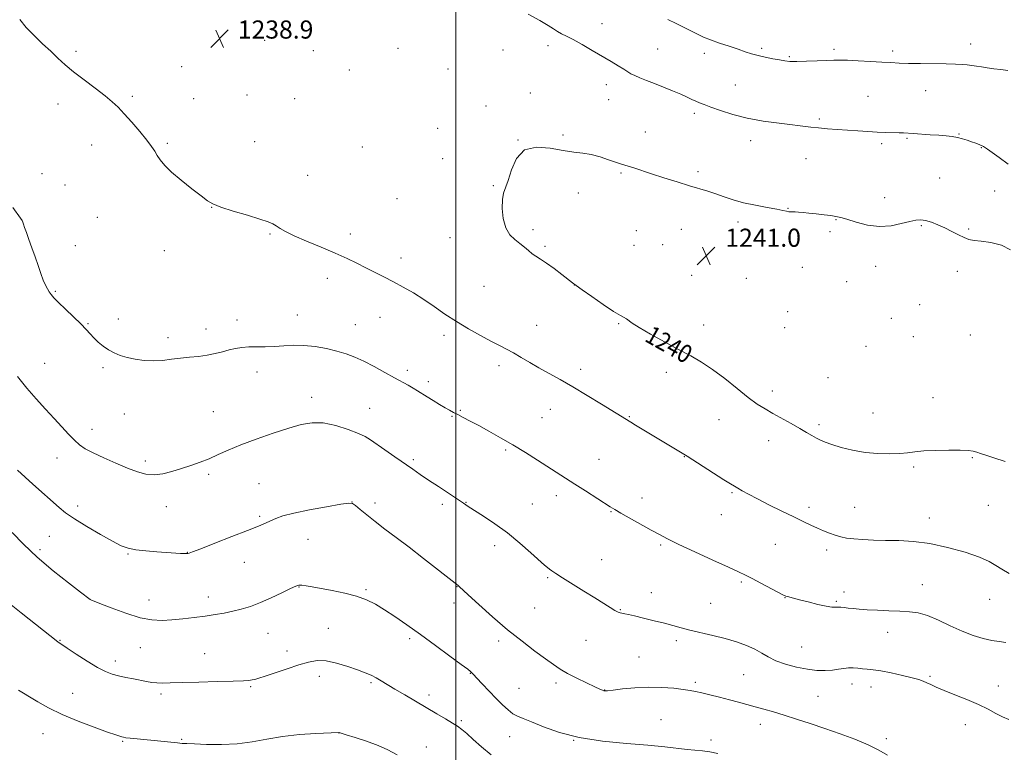
# Model space of a CAD drawing. Extents: x 2162300 to 2165200, y 347300 to 350200.
# Drawn here: x 2163308 to 2163742, y 347630 to 347953 of the extents above; entities that cross this region are included whole.
import ezdxf

# ---------------------------------------------------------------- set-up
doc = ezdxf.new("R2010")
doc.units = 0
doc.header["$MEASUREMENT"] = 0
for name, color, linetype, lineweight in [('32000', 7, 'Continuous', 0), ('DTM SPOT ELEVATION', 2, 'Continuous', 13), ('INDEX CONTOUR', 41, 'Continuous', 13), ('INDEX CONTOUR LABEL', 244, 'Continuous', 0), ('INTERMEDIATE CONTOUR', 44, 'Continuous', 0), ('SPOT ELEVATION', 7, 'Continuous', 0)]:
    doc.layers.add(name, color=color, linetype=linetype, lineweight=lineweight)
doc.styles.add('Style-ITALICS', font='ITALICS.shx')

# ---------------------------------------------------------------- blocks, each defined once
blk = doc.blocks.new('SPOT')
at = {"layer": 'SPOT ELEVATION'}
for p, q in [((-3.91, -3.91), (3.82, 3.81)), ((-1.65, 3.77), (1.72, -3.93))]:
    blk.add_line(p, q, dxfattribs=at)

msp = doc.modelspace()

# ---------------------------------------------------------------- linework, layer by layer
at = {"layer": '32000', "flags": 128}
msp.add_lwpolyline([(2163500, 350000), (2163500, 347500)], dxfattribs=at)
at = {"layer": 'DTM SPOT ELEVATION'}
for p in [(2163564.55, 347951.75, 1237.26), (2163415.75, 347944.28, 1238.88), (2163437.25, 347939.76, 1239.09), (2163474.6, 347940.76, 1239.33), (2163520.89, 347940.11, 1239.03), (2163540.71, 347941.95, 1238.48), (2163588.98, 347940.52, 1237.11), (2163634.85, 347940.87, 1235.71), (2163666.81, 347940.35, 1235.68), (2163726.96, 347942.69, 1235.43), (2163332.67, 347939.56, 1238.3), (2163609.64, 347938.57, 1236.52), (2163646.99, 347937.13, 1235.83), (2163692.64, 347939.62, 1235.64), (2163379.17, 347932.77, 1238.81), (2163453.17, 347931.3, 1239.48), (2163496.61, 347931.69, 1239.48), (2163566.33, 347924.84, 1238.58), (2163623.26, 347924.67, 1237.12), (2163357.46, 347919.66, 1238.23), (2163384.42, 347918.65, 1238.86), (2163407.93, 347920.16, 1238.96), (2163429.01, 347918.65, 1239.09), (2163532.87, 347921.12, 1239.58), (2163567.42, 347918.24, 1238.83), (2163681.75, 347919.68, 1237.1), (2163707.11, 347922.14, 1236.78), (2163324.64, 347916.31, 1237.46), (2163513.36, 347915.34, 1240.03), (2163605.15, 347912.15, 1238.35), (2163660.33, 347909.63, 1237.77), (2163492.09, 347905.58, 1239.81), (2163547.28, 347902.54, 1239.85), (2163583.65, 347903.95, 1239.3), (2163698.92, 347901.11, 1238.14), (2163721.83, 347903.07, 1237.93), (2163339.54, 347898.14, 1237.42), (2163372.87, 347898.89, 1238.16), (2163411.34, 347899.64, 1238.67), (2163458.8, 347897.36, 1239.34), (2163527.47, 347900.33, 1240), (2163629.95, 347900.11, 1238.54), (2163687.76, 347898.77, 1238.28), (2163731.76, 347897.01, 1238.05), (2163494.3, 347892.2, 1239.79), (2163654.36, 347892.15, 1238.79), (2163317.66, 347885.56, 1236.7), (2163434.69, 347884.78, 1238.61), (2163572.82, 347885.8, 1240.17), (2163606.8, 347886.47, 1239.68), (2163713.39, 347883.62, 1238.98), (2163327.77, 347880.55, 1236.87), (2163516.58, 347880.24, 1239.93), (2163554.1, 347876.97, 1240.35), (2163689.11, 347875, 1239.4), (2163737.51, 347877.88, 1238.82), (2163392.38, 347870.73, 1237.98), (2163474.18, 347874.45, 1239.11), (2163646.41, 347870.32, 1239.95), (2163342.09, 347866.28, 1237.13), (2163624.48, 347864.2, 1240.43), (2163667.67, 347865.19, 1240.08), (2163705.19, 347862.67, 1240.16), (2163418.12, 347858.89, 1237.89), (2163453.48, 347858.93, 1238.4), (2163497.44, 347857.35, 1239.48), (2163534.01, 347860.78, 1240.29), (2163579.61, 347860.43, 1241.11), (2163599.5, 347861.01, 1240.86), (2163664.97, 347859.98, 1240.3), (2163726.09, 347861.12, 1239.84), (2163332.26, 347853.77, 1236.76), (2163539.36, 347853.56, 1240.25), (2163578.52, 347854, 1241.12), (2163591.22, 347854.24, 1241.05), (2163371.59, 347851.6, 1237.5), (2163475.94, 347848.38, 1238.45), (2163652.76, 347844.26, 1240.66), (2163685.07, 347844.62, 1240.65), (2163603.95, 347840.68, 1240.84), (2163721.07, 347842.46, 1240.49), (2163443.4, 347839.42, 1237.52), (2163512.4, 347835.92, 1239.08), (2163552.23, 347836.47, 1239.99), (2163628.04, 347839.33, 1240.86), (2163672.32, 347837.86, 1240.9), (2163323.51, 347833.71, 1236.13), (2163704.45, 347827.73, 1241.06), (2163430.15, 347823.26, 1236.78), (2163646.32, 347824.69, 1241.23), (2163337.88, 347819.42, 1236.09), (2163351.32, 347821.5, 1236.39), (2163403.6, 347821.04, 1236.6), (2163455.76, 347819.01, 1236.85), (2163466.66, 347822.13, 1237.29), (2163535.67, 347818.66, 1238.82), (2163571.82, 347819.37, 1239.89), (2163609.23, 347818.79, 1240.62), (2163692.03, 347821.77, 1241.35), (2163389.87, 347817, 1236.52), (2163494.83, 347814.19, 1237.59), (2163644.94, 347817.57, 1241.26), (2163726.84, 347814.41, 1240.72), (2163373.15, 347813.25, 1236.39), (2163701.73, 347813.68, 1241.21), (2163680.78, 347809.39, 1241.36), (2163318.75, 347801.89, 1234.94), (2163344.56, 347799.91, 1235.8), (2163412.37, 347798.05, 1235.41), (2163478.61, 347798.84, 1236.4), (2163519.09, 347800.82, 1237.57), (2163555.09, 347799.21, 1238.47), (2163592.85, 347797.91, 1239.52), (2163487.9, 347793.85, 1236.39), (2163664.11, 347795.62, 1241.18), (2163639.52, 347789.72, 1240.5), (2163436.56, 347786.84, 1234.52), (2163710.34, 347786.7, 1240.87), (2163353.9, 347779.59, 1235.2), (2163393.2, 347780.6, 1234.94), (2163462.11, 347782.09, 1234.8), (2163502.02, 347781.14, 1236.11), (2163541.73, 347781.55, 1237.2), (2163683.91, 347779.93, 1240.84), (2163498.43, 347778.49, 1235.9), (2163537.97, 347777.91, 1236.93), (2163576.52, 347778.35, 1238.1), (2163616.03, 347777.1, 1239.18), (2163339.6, 347772.83, 1234.6), (2163660.06, 347774.77, 1240.32), (2163638, 347767.8, 1239.33), (2163522.07, 347763.63, 1235.79), (2163324.19, 347760.14, 1233.3), (2163363.11, 347758.85, 1234.39), (2163481.33, 347759.41, 1234.26), (2163563.21, 347759.62, 1236.81), (2163600.76, 347760.66, 1237.95), (2163727.66, 347760.24, 1239.86), (2163701.84, 347756.16, 1239.73), (2163391.05, 347752.99, 1233.71), (2163413.27, 347748.82, 1232.96), (2163621.77, 347744.81, 1237.84), (2163454.35, 347740.74, 1232.01), (2163464.42, 347740.34, 1232.46), (2163504.47, 347740.54, 1234.06), (2163544.33, 347743.52, 1235.52), (2163582.09, 347742.51, 1236.58), (2163333.4, 347739.04, 1232.5), (2163372.47, 347738.69, 1233.31), (2163494.15, 347739.64, 1233.62), (2163533.75, 347739.78, 1234.99), (2163568.38, 347736.42, 1235.91), (2163655.7, 347738.45, 1238.44), (2163675.84, 347738.43, 1238.92), (2163734.75, 347739.24, 1239.08), (2163413.65, 347734.45, 1232.23), (2163617.03, 347735.09, 1237.25), (2163708.71, 347733.69, 1238.62), (2163320.89, 347725.6, 1231.02), (2163434.93, 347724.33, 1231.18), (2163316.8, 347719.75, 1230.37), (2163381.66, 347718.53, 1232.04), (2163517.16, 347721.55, 1233.48), (2163590.38, 347721.81, 1235.79), (2163640.92, 347722.05, 1237.08), (2163663.45, 347719.61, 1237.55), (2163355.53, 347717.84, 1231.89), (2163406.77, 347714.07, 1231.26), (2163564.29, 347715.27, 1234.88), (2163540.48, 347707.37, 1233.81), (2163625.96, 347705.47, 1235.78), (2163430.95, 347703.26, 1229.93), (2163460.39, 347702.13, 1230.2), (2163500.55, 347703.37, 1231.95), (2163705.65, 347704.29, 1236.79), (2163338.85, 347697.85, 1230.01), (2163364.82, 347697.45, 1230.7), (2163390.93, 347698.9, 1230.6), (2163586.28, 347700.73, 1234.74), (2163645.21, 347698.55, 1235.96), (2163667.76, 347696.91, 1236.17), (2163671.22, 347700.97, 1236.48), (2163735.36, 347697.77, 1237.43), (2163499.2, 347696.25, 1231.52), (2163534.76, 347693.93, 1233.05), (2163572.54, 347693.29, 1234.08), (2163612.35, 347696.09, 1234.95), (2163443.88, 347684.97, 1228.88), (2163325.55, 347679.72, 1228.08), (2163417.18, 347682.85, 1229.14), (2163479.7, 347680.47, 1229.66), (2163518.98, 347679.37, 1231.6), (2163557.41, 347679.8, 1233.2), (2163597.19, 347679.57, 1233.6), (2163690.4, 347683.23, 1235.38), (2163360.95, 347676.56, 1229.15), (2163652.43, 347676.8, 1235.02), (2163349.93, 347670.67, 1228.49), (2163389.37, 347673.83, 1228.83), (2163425.62, 347674.97, 1228.54), (2163580.77, 347672.42, 1233), (2163439.93, 347663.88, 1227.44), (2163506.41, 347665.2, 1229.94), (2163626.92, 347664.52, 1233.01), (2163709.1, 347663.8, 1234.17), (2163409.57, 347659.35, 1227.84), (2163462.6, 347661.01, 1227.76), (2163527.93, 347658.58, 1231.05), (2163544.26, 347660.95, 1231.6), (2163565.65, 347657.83, 1232.04), (2163605.62, 347661.27, 1232.31), (2163674.72, 347660.45, 1233.43), (2163683, 347659.15, 1233.35), (2163739.21, 347659.52, 1234.49), (2163331.21, 347656.38, 1226.94), (2163370.04, 347656.08, 1227.67), (2163488.2, 347655.66, 1228.44), (2163659.62, 347655.09, 1232.93), (2163590.46, 347644.74, 1230.8), (2163502.42, 347644.3, 1228.23), (2163634.32, 347642.66, 1231.45), (2163724.66, 347642.48, 1233.5), (2163318.05, 347638.51, 1225.12), (2163379.18, 347636, 1226.12), (2163448.48, 347638.93, 1225.99), (2163523.8, 347637.23, 1229.2), (2163689.81, 347636.33, 1232.35), (2163353.26, 347635.13, 1225.86), (2163487.1, 347632.66, 1226.77), (2163551.98, 347635.57, 1230), (2163612.47, 347635.76, 1230.41)]:
    msp.add_point(p, dxfattribs=at)
at = {"layer": 'INDEX CONTOUR'}
for points in [[(2163744.547, 347851.908, 1240), (2163740.543, 347854.005, 1240), (2163735.87, 347855.142, 1240), (2163731.598, 347855.718, 1240), (2163728.506, 347856.106, 1240), (2163726.22, 347856.565, 1240), (2163724.075, 347857.327, 1240), (2163721.551, 347858.542, 1240), (2163718.676, 347860.049, 1240), (2163715.618, 347861.603, 1240), (2163712.551, 347862.99, 1240), (2163709.653, 347864.104, 1240), (2163707.109, 347864.867, 1240), (2163704.979, 347865.209, 1240), (2163702.833, 347865.096, 1240), (2163700.115, 347864.499, 1240), (2163696.412, 347863.489, 1240), (2163691.871, 347862.537, 1240), (2163686.78, 347862.213, 1240), (2163681.48, 347862.892, 1240), (2163676.51, 347864.168, 1240), (2163672.464, 347865.442, 1240), (2163669.695, 347866.256, 1240), (2163667.605, 347866.704, 1240), (2163665.36, 347867.023, 1240), (2163662.36, 347867.399, 1240), (2163658.95, 347867.809, 1240), (2163655.709, 347868.182, 1240), (2163653.098, 347868.458, 1240), (2163651.109, 347868.629, 1240), (2163649.614, 347868.701, 1240), (2163647.586, 347868.676, 1240), (2163646.769, 347868.744, 1240), (2163645.824, 347868.97, 1240), (2163644.259, 347869.366, 1240), (2163641.514, 347869.931, 1240), (2163637.261, 347870.664, 1240), (2163632.108, 347871.578, 1240), (2163626.895, 347872.688, 1240), (2163622.289, 347873.985, 1240), (2163618.272, 347875.348, 1240), (2163614.653, 347876.635, 1240), (2163611.195, 347877.759, 1240), (2163603.039, 347880.21, 1240), (2163597.62, 347881.893, 1240), (2163591.801, 347883.746, 1240), (2163586.365, 347885.508, 1240), (2163578.565, 347888.087, 1240), (2163576.081, 347888.889, 1240), (2163572.613, 347889.917, 1240), (2163570.455, 347890.617, 1240), (2163567.361, 347891.687, 1240), (2163563.63, 347892.899, 1240), (2163559.746, 347893.926, 1240), (2163556.016, 347894.557, 1240), (2163552.064, 347895.043, 1240), (2163547.338, 347895.75, 1240), (2163541.558, 347896.789, 1240), (2163535.532, 347897.254, 1240), (2163530.34, 347895.981, 1240), (2163526.786, 347892.27, 1240), (2163524.573, 347887.271, 1240), (2163523.129, 347882.594, 1240), (2163521.123, 347876.968, 1240), (2163520.605, 347874.18, 1240), (2163520.516, 347870.222, 1240), (2163520.969, 347865.704, 1240), (2163522.078, 347861.581, 1240), (2163523.88, 347858.575, 1240), (2163526.08, 347856.458, 1240), (2163528.307, 347854.772, 1240), (2163530.267, 347853.147, 1240), (2163532.008, 347851.599, 1240), (2163533.657, 347850.242, 1240), (2163535.371, 347849.097, 1240), (2163537.402, 347847.858, 1240), (2163540.032, 347846.125, 1240), (2163543.369, 347843.68, 1240), (2163546.837, 347841.007, 1240), (2163551.49, 347837.361, 1240), (2163553.094, 347836.179, 1240), (2163555.667, 347834.349, 1240), (2163559.96, 347831.315, 1240), (2163565.054, 347827.77, 1240), (2163569.613, 347824.722, 1240), (2163572.621, 347822.913, 1240), (2163575.339, 347821.517, 1240), (2163577.829, 347819.643, 1240), (2163580.894, 347817.665, 1240), (2163585.925, 347814.754, 1240), (2163592.1, 347811.35, 1240), (2163598.268, 347808.035, 1240), (2163603.577, 347805.201, 1240), (2163608.352, 347802.458, 1240), (2163613.209, 347799.219, 1240), (2163618.561, 347795.13, 1240), (2163624.003, 347790.739, 1240), (2163628.92, 347786.825, 1240), (2163632.903, 347783.949, 1240), (2163636.345, 347781.79, 1240), (2163639.839, 347779.811, 1240), (2163647.9, 347775.302, 1240), (2163651.651, 347773.168, 1240), (2163654.668, 347771.411, 1240), (2163657.04, 347770.01, 1240), (2163658.978, 347768.889, 1240), (2163660.743, 347767.953, 1240), (2163662.815, 347767.056, 1240), (2163665.727, 347766.035, 1240), (2163669.851, 347764.804, 1240), (2163674.904, 347763.561, 1240), (2163680.444, 347762.583, 1240), (2163686.032, 347762.078, 1240), (2163691.252, 347761.979, 1240), (2163695.691, 347762.156, 1240), (2163699.167, 347762.482, 1240), (2163702.404, 347762.871, 1240), (2163706.359, 347763.237, 1240), (2163711.625, 347763.508, 1240), (2163717.37, 347763.647, 1240), (2163722.403, 347763.627, 1240), (2163725.842, 347763.431, 1240), (2163728.045, 347763.096, 1240), (2163729.681, 347762.666, 1240), (2163731.393, 347762.151, 1240), (2163733.734, 347761.404, 1240), (2163737.232, 347760.24, 1240), (2163742.186, 347758.551, 1240)], [(2163304.477, 347727.301, 1230), (2163309.424, 347722.165, 1230), (2163315.562, 347716.342, 1230), (2163322.538, 347710.391, 1230), (2163329.287, 347705.018, 1230), (2163334.563, 347700.969, 1230), (2163338.931, 347697.674, 1230), (2163339.133, 347697.59, 1230), (2163343.071, 347696.016, 1230), (2163348.189, 347694, 1230), (2163354.587, 347691.655, 1230), (2163360.901, 347689.712, 1230), (2163366.108, 347688.723, 1230), (2163370.553, 347688.533, 1230), (2163374.919, 347688.808, 1230), (2163379.712, 347689.266, 1230), (2163384.72, 347689.817, 1230), (2163389.555, 347690.42, 1230), (2163393.922, 347691.049, 1230), (2163397.91, 347691.735, 1230), (2163401.705, 347692.522, 1230), (2163405.494, 347693.47, 1230), (2163409.481, 347694.705, 1230), (2163413.871, 347696.365, 1230), (2163418.707, 347698.491, 1230), (2163423.386, 347700.709, 1230), (2163427.139, 347702.545, 1230), (2163429.461, 347703.639, 1230), (2163430.872, 347704.086, 1230), (2163432.159, 347704.093, 1230), (2163434.008, 347703.834, 1230), (2163436.737, 347703.348, 1230), (2163445.546, 347701.712, 1230), (2163451.05, 347700.566, 1230), (2163456.28, 347699.199, 1230), (2163460.667, 347697.592, 1230), (2163464.564, 347695.64, 1230), (2163468.553, 347693.219, 1230), (2163473.127, 347690.222, 1230), (2163478.414, 347686.599, 1230), (2163484.456, 347682.317, 1230), (2163491.106, 347677.489, 1230), (2163497.463, 347672.805, 1230), (2163502.446, 347669.097, 1230), (2163505.285, 347666.961, 1230), (2163506.484, 347666.025, 1230), (2163506.861, 347665.678, 1230), (2163507.838, 347664.602, 1230), (2163509.265, 347663.057, 1230), (2163511.671, 347660.483, 1230), (2163514.692, 347657.293, 1230), (2163517.814, 347654.059, 1230), (2163520.621, 347651.266, 1230), (2163523.074, 347649.029, 1230), (2163525.233, 347647.375, 1230), (2163527.259, 347646.24, 1230), (2163529.736, 347645.205, 1230), (2163533.341, 347643.763, 1230), (2163538.639, 347641.588, 1230), (2163545.7, 347639.082, 1230), (2163554.475, 347636.833, 1230), (2163564.695, 347635.279, 1230), (2163575.225, 347634.278, 1230), (2163584.713, 347633.535, 1230), (2163592.125, 347632.825, 1230), (2163602.026, 347631.652, 1230), (2163608.835, 347631.015, 1230), (2163612.04, 347630.567, 1230), (2163615.481, 347629.839, 1230)]]:
    msp.add_polyline3d(points, dxfattribs=at)
at = {"layer": 'INTERMEDIATE CONTOUR'}
for points in [[(2163307.842, 347953.589, 1238), (2163310.667, 347950.062, 1238), (2163314.118, 347946.445, 1238), (2163317.872, 347942.861, 1238), (2163321.476, 347939.506, 1238), (2163324.651, 347936.489, 1238), (2163327.81, 347933.571, 1238), (2163331.541, 347930.425, 1238), (2163336.188, 347926.857, 1238), (2163341.121, 347923.197, 1238), (2163345.467, 347919.907, 1238), (2163348.632, 347917.266, 1238), (2163351.142, 347914.819, 1238), (2163353.801, 347911.931, 1238), (2163357.159, 347908.191, 1238), (2163360.749, 347904.098, 1238), (2163363.852, 347900.381, 1238), (2163365.948, 347897.574, 1238), (2163367.314, 347895.446, 1238), (2163368.431, 347893.575, 1238), (2163369.761, 347891.573, 1238), (2163371.733, 347889.195, 1238), (2163374.757, 347886.231, 1238), (2163379.003, 347882.619, 1238), (2163383.672, 347878.894, 1238), (2163387.723, 347875.738, 1238), (2163390.513, 347873.623, 1238), (2163392.994, 347872.172, 1238), (2163396.516, 347870.795, 1238), (2163401.942, 347869.06, 1238), (2163408.194, 347867.172, 1238), (2163413.706, 347865.493, 1238), (2163417.312, 347864.28, 1238), (2163419.44, 347863.368, 1238), (2163420.919, 347862.486, 1238), (2163422.541, 347861.393, 1238), (2163424.95, 347859.959, 1238), (2163428.755, 347858.084, 1238), (2163434.282, 347855.729, 1238), (2163440.707, 347853.116, 1238), (2163446.922, 347850.533, 1238), (2163452.084, 347848.196, 1238), (2163456.398, 347846.076, 1238), (2163460.336, 347844.073, 1238), (2163468.363, 347840.055, 1238), (2163472.563, 347837.887, 1238), (2163476.903, 347835.521, 1238), (2163481.355, 347832.918, 1238), (2163485.884, 347830.054, 1238), (2163490.478, 347826.927, 1238), (2163495.235, 347823.641, 1238), (2163500.278, 347820.33, 1238), (2163505.625, 347817.133, 1238), (2163510.878, 347814.211, 1238), (2163515.533, 347811.731, 1238), (2163519.256, 347809.782, 1238), (2163522.388, 347808.127, 1238), (2163525.441, 347806.449, 1238), (2163528.832, 347804.501, 1238), (2163532.598, 347802.311, 1238), (2163536.683, 347799.972, 1238), (2163545.969, 347794.805, 1238), (2163551.588, 347791.576, 1238), (2163557.955, 347787.768, 1238), (2163564.233, 347783.922, 1238), (2163577.122, 347775.878, 1238), (2163579.285, 347774.571, 1238), (2163600.572, 347761.806, 1238), (2163601.977, 347760.927, 1238), (2163618.205, 347750.545, 1238), (2163621.071, 347748.743, 1238), (2163622.838, 347747.673, 1238), (2163624.326, 347746.816, 1238), (2163626.268, 347745.717, 1238), (2163629.045, 347744.198, 1238), (2163632.951, 347742.146, 1238), (2163638.079, 347739.541, 1238), (2163643.73, 347736.726, 1238), (2163649.004, 347734.138, 1238), (2163653.218, 347732.107, 1238), (2163656.559, 347730.542, 1238), (2163659.427, 347729.247, 1238), (2163662.155, 347728.065, 1238), (2163664.783, 347727.002, 1238), (2163667.285, 347726.101, 1238), (2163669.692, 347725.394, 1238), (2163672.294, 347724.855, 1238), (2163675.438, 347724.451, 1238), (2163679.394, 347724.145, 1238), (2163684.107, 347723.93, 1238), (2163689.439, 347723.794, 1238), (2163695.297, 347723.683, 1238), (2163701.766, 347723.326, 1238), (2163708.974, 347722.406, 1238), (2163716.847, 347720.727, 1238), (2163724.499, 347718.584, 1238), (2163730.844, 347716.395, 1238), (2163735.15, 347714.48, 1238), (2163738.111, 347712.762, 1238), (2163740.776, 347711.066, 1238), (2163743.974, 347709.275, 1238)], [(2163544.897, 347948.212, 1238), (2163543.098, 347949.345, 1238), (2163540.704, 347950.886, 1238), (2163537.093, 347953.044, 1238), (2163531.937, 347955.905, 1238)], [(2163743.355, 347931.043, 1236), (2163740.257, 347931.41, 1236), (2163737.205, 347931.801, 1236), (2163734.312, 347932.209, 1236), (2163731.713, 347932.608, 1236), (2163729.487, 347932.973, 1236), (2163727.477, 347933.291, 1236), (2163725.468, 347933.55, 1236), (2163723.204, 347933.742, 1236), (2163720.272, 347933.877, 1236), (2163716.219, 347933.968, 1236), (2163704.942, 347934.095, 1236), (2163699.562, 347934.186, 1236), (2163695.411, 347934.329, 1236), (2163691.842, 347934.524, 1236), (2163687.868, 347934.768, 1236), (2163682.839, 347935.045, 1236), (2163677.454, 347935.314, 1236), (2163672.747, 347935.52, 1236), (2163669.402, 347935.62, 1236), (2163666.708, 347935.612, 1236), (2163663.601, 347935.5, 1236), (2163659.357, 347935.306, 1236), (2163654.623, 347935.107, 1236), (2163650.387, 347935.003, 1236), (2163647.344, 347935.068, 1236), (2163645.027, 347935.306, 1236), (2163642.679, 347935.702, 1236), (2163639.743, 347936.238, 1236), (2163636.456, 347936.885, 1236), (2163633.259, 347937.614, 1236), (2163630.435, 347938.41, 1236), (2163627.655, 347939.322, 1236), (2163624.431, 347940.413, 1236), (2163620.467, 347941.715, 1236), (2163616.218, 347943.124, 1236), (2163612.326, 347944.51, 1236), (2163609.238, 347945.779, 1236), (2163606.609, 347947.028, 1236), (2163603.896, 347948.4, 1236), (2163597.139, 347951.76, 1236), (2163593.505, 347953.593, 1236)], [(2163743.496, 347889.753, 1238), (2163739.476, 347892.639, 1238), (2163736.502, 347894.829, 1238), (2163734.371, 347896.375, 1238), (2163732.651, 347897.473, 1238), (2163730.977, 347898.304, 1238), (2163729.243, 347898.987, 1238), (2163727.406, 347899.628, 1238), (2163725.436, 347900.299, 1238), (2163723.342, 347900.952, 1238), (2163721.148, 347901.507, 1238), (2163718.828, 347901.91, 1238), (2163716.184, 347902.203, 1238), (2163712.967, 347902.452, 1238), (2163709.09, 347902.71, 1238), (2163701.642, 347903.188, 1238), (2163697.378, 347903.484, 1238), (2163695.422, 347903.574, 1238), (2163689.549, 347903.733, 1238), (2163685.774, 347903.878, 1238), (2163681.623, 347904.108, 1238), (2163677.22, 347904.402, 1238), (2163668.161, 347905.05, 1238), (2163663.851, 347905.376, 1238), (2163659.981, 347905.712, 1238), (2163656.603, 347906.071, 1238), (2163642.551, 347907.774, 1238), (2163635.589, 347908.749, 1238), (2163628.53, 347910.05, 1238), (2163622.117, 347911.686, 1238), (2163616.677, 347913.412, 1238), (2163612.438, 347914.917, 1238), (2163609.497, 347915.984, 1238), (2163607.464, 347916.749, 1238), (2163605.821, 347917.447, 1238), (2163604.094, 347918.276, 1238), (2163601.974, 347919.308, 1238), (2163599.194, 347920.582, 1238), (2163595.612, 347922.104, 1238), (2163591.589, 347923.733, 1238), (2163587.611, 347925.297, 1238), (2163584.093, 347926.654, 1238), (2163581.168, 347927.803, 1238), (2163578.896, 347928.775, 1238), (2163577.245, 347929.628, 1238), (2163575.805, 347930.518, 1238), (2163574.074, 347931.627, 1238), (2163571.638, 347933.105, 1238), (2163568.46, 347934.98, 1238), (2163560.175, 347939.841, 1238), (2163555.711, 347942.433, 1238), (2163551.794, 347944.634, 1238), (2163548.853, 347946.173, 1238), (2163546.677, 347947.257, 1238), (2163544.897, 347948.212, 1238)], [(2163304.738, 347870.6, 1236), (2163308.139, 347865.875, 1236), (2163308.815, 347864.874, 1236), (2163309.181, 347864.148, 1236), (2163309.516, 347863.222, 1236), (2163309.987, 347861.795, 1236), (2163310.729, 347859.606, 1236), (2163311.829, 347856.506, 1236), (2163313.164, 347852.781, 1236), (2163314.562, 347848.827, 1236), (2163315.878, 347845.005, 1236), (2163317.083, 347841.544, 1236), (2163318.174, 347838.635, 1236), (2163319.154, 347836.407, 1236), (2163320.038, 347834.729, 1236), (2163320.844, 347833.404, 1236), (2163321.662, 347832.203, 1236), (2163322.861, 347830.764, 1236), (2163324.88, 347828.692, 1236), (2163327.953, 347825.761, 1236), (2163331.503, 347822.423, 1236), (2163334.746, 347819.3, 1236), (2163337.108, 347816.849, 1236), (2163338.867, 347814.901, 1236), (2163340.508, 347813.123, 1236), (2163342.42, 347811.268, 1236), (2163344.597, 347809.43, 1236), (2163346.935, 347807.785, 1236), (2163349.375, 347806.465, 1236), (2163352.044, 347805.414, 1236), (2163355.116, 347804.529, 1236), (2163358.699, 347803.751, 1236), (2163362.633, 347803.181, 1236), (2163366.693, 347802.963, 1236), (2163370.701, 347803.178, 1236), (2163374.672, 347803.662, 1236), (2163378.663, 347804.186, 1236), (2163382.701, 347804.584, 1236), (2163386.682, 347804.952, 1236), (2163390.47, 347805.445, 1236), (2163393.955, 347806.169, 1236), (2163397.153, 347807.016, 1236), (2163400.105, 347807.826, 1236), (2163402.884, 347808.465, 1236), (2163405.69, 347808.902, 1236), (2163408.754, 347809.137, 1236), (2163412.243, 347809.19, 1236), (2163416.069, 347809.191, 1236), (2163420.082, 347809.294, 1236), (2163424.18, 347809.584, 1236), (2163428.453, 347809.853, 1236), (2163433.039, 347809.824, 1236), (2163437.985, 347809.294, 1236), (2163442.983, 347808.373, 1236), (2163447.63, 347807.248, 1236), (2163451.674, 347806.042, 1236), (2163455.458, 347804.621, 1236), (2163459.469, 347802.789, 1236), (2163464.02, 347800.448, 1236), (2163468.716, 347797.9, 1236), (2163472.985, 347795.546, 1236), (2163479.058, 347792.241, 1236), (2163481.246, 347791.01, 1236), (2163483.212, 347789.823, 1236), (2163487.441, 347787.128, 1236), (2163490.077, 347785.473, 1236), (2163492.831, 347783.782, 1236), (2163495.327, 347782.299, 1236), (2163497.315, 347781.183, 1236), (2163499.061, 347780.265, 1236), (2163500.959, 347779.292, 1236), (2163503.352, 347778.046, 1236), (2163506.379, 347776.439, 1236), (2163510.131, 347774.416, 1236), (2163514.642, 347771.945, 1236), (2163519.735, 347769.081, 1236), (2163525.179, 347765.898, 1236), (2163530.726, 347762.508, 1236), (2163536.056, 347759.154, 1236), (2163552.575, 347748.668, 1236), (2163557.132, 347745.728, 1236), (2163568.047, 347738.645, 1236), (2163570.118, 347737.381, 1236), (2163572.82, 347735.834, 1236), (2163586.19, 347728.368, 1236), (2163589.751, 347726.365, 1236), (2163593.331, 347724.452, 1236), (2163598.275, 347722.016, 1236), (2163605.39, 347718.685, 1236), (2163613.326, 347715.048, 1236), (2163620.2, 347711.935, 1236), (2163624.681, 347709.919, 1236), (2163627.665, 347708.536, 1236), (2163630.608, 347707.066, 1236), (2163634.542, 347705.008, 1236), (2163644.493, 347699.706, 1236), (2163645.526, 347699.21, 1236), (2163646.206, 347698.991, 1236), (2163648.846, 347698.344, 1236), (2163651.531, 347697.661, 1236), (2163655.353, 347696.664, 1236), (2163659.583, 347695.597, 1236), (2163663.279, 347694.772, 1236), (2163665.747, 347694.413, 1236), (2163667.296, 347694.373, 1236), (2163668.482, 347694.416, 1236), (2163669.773, 347694.352, 1236), (2163671.287, 347694.182, 1236), (2163673.051, 347693.957, 1236), (2163675.141, 347693.718, 1236), (2163677.807, 347693.474, 1236), (2163681.349, 347693.229, 1236), (2163685.901, 347692.985, 1236), (2163690.94, 347692.753, 1236), (2163695.784, 347692.545, 1236), (2163699.956, 347692.316, 1236), (2163703.82, 347691.785, 1236), (2163707.951, 347690.614, 1236), (2163712.758, 347688.61, 1236), (2163717.985, 347686.157, 1236), (2163723.215, 347683.787, 1236), (2163728.085, 347681.927, 1236), (2163732.468, 347680.594, 1236), (2163736.296, 347679.704, 1236), (2163739.559, 347679.158, 1236), (2163742.499, 347678.779, 1236)], [(2163306.81, 347796.016, 1234), (2163310.942, 347790.965, 1234), (2163315.128, 347786.168, 1234), (2163319.196, 347781.711, 1234), (2163322.988, 347777.611, 1234), (2163326.374, 347773.897, 1234), (2163329.341, 347770.664, 1234), (2163331.903, 347768.02, 1234), (2163334.18, 347765.989, 1234), (2163336.709, 347764.252, 1234), (2163340.13, 347762.406, 1234), (2163344.835, 347760.175, 1234), (2163350.205, 347757.796, 1234), (2163355.373, 347755.632, 1234), (2163359.693, 347754, 1234), (2163363.415, 347753.017, 1234), (2163367.012, 347752.755, 1234), (2163370.858, 347753.228, 1234), (2163374.928, 347754.231, 1234), (2163379.097, 347755.504, 1234), (2163383.257, 347756.843, 1234), (2163387.353, 347758.262, 1234), (2163391.348, 347759.832, 1234), (2163395.311, 347761.619, 1234), (2163399.732, 347763.651, 1234), (2163405.212, 347765.953, 1234), (2163412.063, 347768.494, 1234), (2163419.477, 347771.025, 1234), (2163426.36, 347773.245, 1234), (2163431.942, 347774.872, 1234), (2163436.743, 347775.712, 1234), (2163441.611, 347775.593, 1234), (2163447.094, 347774.463, 1234), (2163452.568, 347772.752, 1234), (2163457.114, 347771.007, 1234), (2163460.15, 347769.604, 1234), (2163462.433, 347768.219, 1234), (2163468.818, 347763.701, 1234), (2163473.227, 347760.612, 1234), (2163481.081, 347755.152, 1234), (2163484.375, 347752.893, 1234), (2163488.017, 347750.431, 1234), (2163492.399, 347747.499, 1234), (2163503.376, 347740.199, 1234), (2163505.501, 347738.806, 1234), (2163512.186, 347734.525, 1234), (2163517.237, 347731.134, 1234), (2163522.779, 347727.079, 1234), (2163528.26, 347722.613, 1234), (2163533.144, 347718.334, 1234), (2163539.173, 347712.872, 1234), (2163540.424, 347711.804, 1234), (2163541.289, 347711.151, 1234), (2163542.377, 347710.392, 1234), (2163544.173, 347709.206, 1234), (2163547.13, 347707.323, 1234), (2163556.515, 347701.47, 1234), (2163561.339, 347698.447, 1234), (2163568.09, 347694.15, 1234), (2163570.141, 347692.91, 1234), (2163571.532, 347692.205, 1234), (2163572.525, 347691.861, 1234), (2163574.472, 347691.456, 1234), (2163576.144, 347691.086, 1234), (2163578.851, 347690.459, 1234), (2163582.82, 347689.515, 1234), (2163587.458, 347688.384, 1234), (2163591.963, 347687.241, 1234), (2163599.325, 347685.253, 1234), (2163603.262, 347684.247, 1234), (2163613.4, 347681.858, 1234), (2163618.78, 347680.488, 1234), (2163623.756, 347679.021, 1234), (2163628.155, 347677.465, 1234), (2163631.867, 347675.827, 1234), (2163634.909, 347674.122, 1234), (2163637.794, 347672.405, 1234), (2163641.156, 347670.736, 1234), (2163645.43, 347669.191, 1234), (2163650.236, 347667.886, 1234), (2163654.995, 347666.95, 1234), (2163659.23, 347666.471, 1234), (2163662.888, 347666.383, 1234), (2163666.021, 347666.581, 1234), (2163668.697, 347666.95, 1234), (2163671.04, 347667.339, 1234), (2163673.187, 347667.593, 1234), (2163675.257, 347667.599, 1234), (2163677.292, 347667.435, 1234), (2163679.309, 347667.222, 1234), (2163681.403, 347667.036, 1234), (2163683.953, 347666.761, 1234), (2163687.412, 347666.231, 1234), (2163691.99, 347665.347, 1234), (2163696.932, 347664.274, 1234), (2163701.237, 347663.24, 1234), (2163704.179, 347662.414, 1234), (2163706.11, 347661.723, 1234), (2163707.655, 347661.027, 1234), (2163709.402, 347660.197, 1234), (2163711.797, 347659.11, 1234), (2163715.25, 347657.647, 1234), (2163719.961, 347655.746, 1234), (2163725.297, 347653.576, 1234), (2163730.412, 347651.365, 1234), (2163734.652, 347649.313, 1234), (2163738.098, 347647.514, 1234), (2163741.023, 347646.034, 1234), (2163743.742, 347644.878, 1234)], [(2163306.86, 347754.736, 1232), (2163310.22, 347751.67, 1232), (2163313.606, 347748.604, 1232), (2163325.136, 347738.273, 1232), (2163327.979, 347735.994, 1232), (2163331.909, 347733.279, 1232), (2163337.334, 347729.924, 1232), (2163343.343, 347726.421, 1232), (2163348.696, 347723.434, 1232), (2163352.542, 347721.459, 1232), (2163355.589, 347720.311, 1232), (2163358.933, 347719.638, 1232), (2163363.341, 347719.144, 1232), (2163368.257, 347718.755, 1232), (2163378.65, 347718.079, 1232), (2163380.206, 347717.989, 1232), (2163381.131, 347717.955, 1232), (2163381.642, 347717.971, 1232), (2163381.963, 347718.023, 1232), (2163382.447, 347718.17, 1232), (2163383.991, 347718.74, 1232), (2163387.621, 347720.135, 1232), (2163393.882, 347722.563, 1232), (2163401.377, 347725.483, 1232), (2163408.222, 347728.168, 1232), (2163412.994, 347730.065, 1232), (2163416.09, 347731.345, 1232), (2163418.369, 347732.36, 1232), (2163420.681, 347733.407, 1232), (2163423.853, 347734.567, 1232), (2163428.706, 347735.871, 1232), (2163435.607, 347737.301, 1232), (2163443.107, 347738.664, 1232), (2163449.3, 347739.718, 1232), (2163452.833, 347740.244, 1232), (2163454.557, 347740.109, 1232), (2163455.875, 347739.202, 1232), (2163457.93, 347737.463, 1232), (2163460.847, 347735.034, 1232), (2163464.49, 347732.108, 1232), (2163468.764, 347728.823, 1232), (2163473.716, 347725.087, 1232), (2163479.432, 347720.751, 1232), (2163485.803, 347715.839, 1232), (2163501.139, 347703.875, 1232), (2163501.569, 347703.483, 1232), (2163505.474, 347699.852, 1232), (2163510.161, 347695.546, 1232), (2163516.238, 347690.097, 1232), (2163522.846, 347684.423, 1232), (2163529.214, 347679.303, 1232), (2163534.907, 347674.975, 1232), (2163539.573, 347671.54, 1232), (2163543.06, 347669.009, 1232), (2163546.008, 347667.023, 1232), (2163549.256, 347665.135, 1232), (2163553.35, 347663.033, 1232), (2163557.668, 347660.948, 1232), (2163561.292, 347659.252, 1232), (2163563.545, 347658.215, 1232), (2163564.704, 347657.712, 1232), (2163565.281, 347657.516, 1232), (2163565.818, 347657.449, 1232), (2163566.962, 347657.527, 1232), (2163569.393, 347657.81, 1232), (2163573.555, 347658.31, 1232), (2163578.973, 347658.826, 1232), (2163584.943, 347659.106, 1232), (2163590.804, 347658.975, 1232), (2163596.075, 347658.563, 1232), (2163600.324, 347658.075, 1232), (2163603.334, 347657.661, 1232), (2163605.758, 347657.224, 1232), (2163608.461, 347656.609, 1232), (2163612.079, 347655.712, 1232), (2163616.309, 347654.621, 1232), (2163620.613, 347653.478, 1232), (2163624.579, 347652.392, 1232), (2163628.297, 347651.36, 1232), (2163631.979, 347650.349, 1232), (2163635.834, 347649.313, 1232), (2163640.051, 347648.152, 1232), (2163644.812, 347646.749, 1232), (2163650.245, 347645.026, 1232), (2163656.262, 347643.024, 1232), (2163662.721, 347640.818, 1232), (2163669.422, 347638.48, 1232), (2163675.934, 347636.072, 1232), (2163681.77, 347633.655, 1232), (2163686.55, 347631.297, 1232), (2163690.342, 347629.115, 1232)], [(2163303.31, 347695.943, 1228), (2163308.452, 347691.816, 1228), (2163324.555, 347679.077, 1228), (2163325.145, 347678.643, 1228), (2163326.328, 347677.842, 1228), (2163328.736, 347676.244, 1228), (2163332.724, 347673.622, 1228), (2163337.525, 347670.545, 1228), (2163342.091, 347667.79, 1228), (2163345.652, 347665.936, 1228), (2163348.541, 347664.811, 1228), (2163351.36, 347664.05, 1228), (2163354.556, 347663.355, 1228), (2163357.915, 347662.69, 1228), (2163363.715, 347661.567, 1228), (2163366.03, 347661.175, 1228), (2163368.255, 347660.945, 1228), (2163370.737, 347660.896, 1228), (2163374.187, 347660.983, 1228), (2163379.412, 347661.142, 1228), (2163386.778, 347661.32, 1228), (2163394.882, 347661.503, 1228), (2163401.878, 347661.689, 1228), (2163406.385, 347661.875, 1228), (2163408.87, 347662.064, 1228), (2163410.262, 347662.263, 1228), (2163411.448, 347662.511, 1228), (2163413.142, 347662.988, 1228), (2163416.018, 347663.908, 1228), (2163425.757, 347667.161, 1228), (2163430.881, 347668.851, 1228), (2163435.114, 347670.125, 1228), (2163438.87, 347670.785, 1228), (2163442.85, 347670.666, 1228), (2163447.516, 347669.703, 1228), (2163452.392, 347668.232, 1228), (2163456.763, 347666.688, 1228), (2163460.109, 347665.403, 1228), (2163462.67, 347664.298, 1228), (2163464.877, 347663.19, 1228), (2163467.145, 347661.905, 1228), (2163473.202, 347658.259, 1228), (2163477.499, 347655.707, 1228), (2163491.683, 347647.369, 1228), (2163495.526, 347645.09, 1228), (2163498.581, 347643.245, 1228), (2163500.814, 347641.823, 1228), (2163502.701, 347640.435, 1228), (2163504.85, 347638.59, 1228), (2163507.742, 347635.945, 1228), (2163511.359, 347632.709, 1228), (2163515.565, 347629.234, 1228)], [(2163307.334, 347657.734, 1226), (2163309.442, 347656.465, 1226), (2163312.147, 347654.799, 1226), (2163315.777, 347652.586, 1226), (2163320.503, 347649.938, 1226), (2163326.46, 347647.034, 1226), (2163333.538, 347644.079, 1226), (2163340.664, 347641.384, 1226), (2163346.517, 347639.285, 1226), (2163350.137, 347638.016, 1226), (2163351.986, 347637.39, 1226), (2163352.882, 347637.12, 1226), (2163353.584, 347636.955, 1226), (2163354.611, 347636.801, 1226), (2163356.422, 347636.604, 1226), (2163367.048, 347635.57, 1226), (2163377.328, 347634.482, 1226), (2163379.352, 347634.299, 1226), (2163381.468, 347634.169, 1226), (2163384.79, 347634.012, 1226), (2163390.08, 347633.804, 1226), (2163396.701, 347633.743, 1226), (2163403.665, 347634.087, 1226), (2163410.24, 347634.989, 1226), (2163416.703, 347636.19, 1226), (2163423.588, 347637.331, 1226), (2163431.125, 347638.128, 1226), (2163438.338, 347638.607, 1226), (2163448.419, 347639.084, 1226), (2163448.581, 347639.046, 1226), (2163451.65, 347638.108, 1226), (2163455.647, 347636.865, 1226), (2163460.684, 347635.204, 1226), (2163465.741, 347633.339, 1226), (2163470.085, 347631.41, 1226), (2163474.143, 347629.265, 1226)]]:
    msp.add_polyline3d(points, dxfattribs=at)

# ---------------------------------------------------------------- block references
at = {"layer": 'SPOT ELEVATION'}
for p in [(2163395.937, 347945.102, 1238.875), (2163610.4, 347849.28, 1241)]:
    msp.add_blockref('SPOT', p, dxfattribs=at)

# ---------------------------------------------------------------- texts
at = {"layer": 'INDEX CONTOUR LABEL', "style": 'Style-ITALICS', "width": 0.875}
msp.add_text('1240', height=8, rotation=330.5, dxfattribs=at).set_placement((2163582.8, 347811.941, 1240))
at = {"layer": 'SPOT ELEVATION', "style": 'Style-ITALICS'}
for s, p in [('1238.9', (2163403.937, 347945.102, 1238.875)), ('1241.0', (2163618.84, 347853.28, 1241))]:
    msp.add_text(s, height=8, dxfattribs=at).set_placement(p)

doc.saveas('drawing.dxf')
